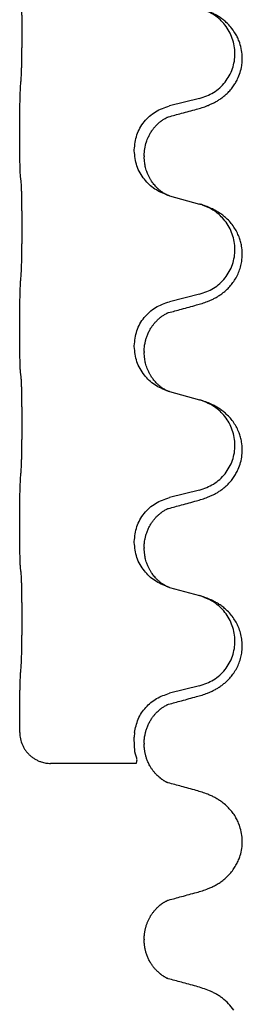
# Model space of a CAD drawing. Units: millimetres. Extents: x -623 to 1110, y -188 to 483.
# Drawn here: x 806 to 810, y 233 to 249 of the extents above; entities that cross this region are included whole.
import ezdxf

# ---------------------------------------------------------------- set-up
doc = ezdxf.new("R2010")
doc.units = ezdxf.units.MM

# ---------------------------------------------------------------- blocks, each defined once
blk = doc.blocks.new('HL50FU-0-130', base_point=(243.426, 147.691))
at = {"color": 7, "linetype": 'Continuous'}
for p, q in [((809.088, 247.423), (808.603, 247.302)), ((806.176, 246.842), (806.176, 246.857)), ((808.032, 246.573), (808.032, 246.588)), ((808.193, 246.493), (808.193, 246.478)), ((808.603, 245.843), (809.088, 245.71)), ((809.088, 244.248), (808.603, 244.127)), ((806.176, 243.667), (806.176, 243.682)), ((808.032, 243.398), (808.032, 243.413)), ((808.193, 243.318), (808.193, 243.303)), ((808.603, 242.668), (809.088, 242.535)), ((809.088, 241.073), (808.603, 240.952)), ((806.176, 240.492), (806.176, 240.507)), ((808.032, 240.223), (808.032, 240.238)), ((808.193, 240.143), (808.193, 240.128)), ((808.603, 239.493), (809.088, 239.36)), ((809.088, 237.898), (808.603, 237.777)), ((806.176, 237.317), (806.176, 237.332)), ((808.036, 237.14), (808.031, 237.064)), ((808.193, 236.968), (808.193, 236.953)), ((808.063, 236.64), (806.677, 236.64)), ((808.193, 233.792), (808.193, 233.777))]:
    blk.add_line(p, q, dxfattribs=at)
for points, knots in [([(806.202, 247.765), (806.202, 247.781), (806.204, 247.812), (806.206, 247.855), (806.207, 247.894), (806.208, 247.932), (806.209, 247.973), (806.21, 248.018), (806.211, 248.067), (806.212, 248.121), (806.213, 248.178), (806.213, 248.239), (806.214, 248.302), (806.214, 248.368), (806.214, 248.436), (806.214, 248.506), (806.214, 248.575), (806.214, 248.644), (806.214, 248.712), (806.213, 248.776), (806.213, 248.838), (806.212, 248.895), (806.211, 248.949), (806.21, 248.997), (806.209, 249.042), (806.208, 249.081), (806.207, 249.117), (806.206, 249.151), (806.205, 249.188), (806.203, 249.215), (806.202, 249.228)], [0, 0, 0, 0, 0.04696, 0.093921, 0.129102, 0.164282, 0.207507, 0.250732, 0.302132, 0.353532, 0.412557, 0.471581, 0.536854, 0.602126, 0.671358, 0.74059, 0.810439, 0.880287, 0.946749, 1.01321, 1.072958, 1.132706, 1.183942, 1.235178, 1.277063, 1.318948, 1.351564, 1.384181, 1.42351, 1.462836, 1.462836, 1.462836, 1.462836]), ([(809.04, 247.248), (809.07, 247.256), (809.129, 247.273), (809.205, 247.3), (809.269, 247.327), (809.321, 247.351), (809.372, 247.379), (809.423, 247.412), (809.473, 247.448), (809.526, 247.493), (809.579, 247.547), (809.629, 247.608), (809.671, 247.672), (809.712, 247.749), (809.749, 247.843), (809.772, 247.942), (809.781, 248.031), (809.781, 248.124), (809.767, 248.233), (809.737, 248.337), (809.7, 248.421), (809.657, 248.497), (809.599, 248.577), (809.532, 248.648), (809.467, 248.703), (809.411, 248.743), (809.355, 248.777), (809.29, 248.811), (809.212, 248.844), (809.151, 248.865), (809.121, 248.875)], [0, 0, 0, 0, 0.092881, 0.18576, 0.242386, 0.299016, 0.358155, 0.417293, 0.480659, 0.544042, 0.625343, 0.70664, 0.780691, 0.854782, 0.968461, 1.082126, 1.158979, 1.235845, 1.360519, 1.4852, 1.560808, 1.636389, 1.746307, 1.856256, 1.9283, 2.000298, 2.062549, 2.124798, 2.220824, 2.31685, 2.31685, 2.31685, 2.31685]), ([(809.088, 247.423), (809.167, 247.45), (809.325, 247.505), (809.481, 247.651), (809.574, 247.789), (809.625, 247.904), (809.656, 248.026), (809.666, 248.151), (809.655, 248.276), (809.623, 248.397), (809.571, 248.512), (809.482, 248.646), (809.337, 248.785), (809.193, 248.845), (809.121, 248.875)], [0, 0, 0, 0, 0.248632, 0.497261, 0.622122, 0.747056, 0.871985, 0.996845, 1.12175, 1.246727, 1.371737, 1.496668, 1.728964, 1.961261, 1.961261, 1.961261, 1.961261]), ([(806.176, 246.857), (806.176, 246.901), (806.176, 246.988), (806.177, 247.1), (806.178, 247.194), (806.179, 247.26), (806.18, 247.316), (806.182, 247.388), (806.184, 247.488), (806.188, 247.572), (806.19, 247.614)], [0, 0, 0, 0, 0.1308119, 0.2616236, 0.3370117, 0.4123993, 0.4584946, 0.5045906, 0.630798, 0.7570013, 0.7570013, 0.7570013, 0.7570013]), ([(808.032, 246.588), (808.04, 246.67), (808.057, 246.835), (808.184, 247.052), (808.369, 247.221), (808.525, 247.275), (808.603, 247.302)], [0, 0, 0, 0, 0.2452438, 0.4904859, 0.7355554, 0.9806267, 0.9806267, 0.9806267, 0.9806267]), ([(808.584, 247.124), (808.62, 247.133), (808.691, 247.152), (808.803, 247.183), (808.919, 247.215), (809, 247.237), (809.04, 247.248)], [0, 0, 0, 0, 0.1110885, 0.222177, 0.3474266, 0.4726762, 0.4726762, 0.4726762, 0.4726762]), ([(808.193, 246.493), (808.194, 246.531), (808.198, 246.607), (808.22, 246.695), (808.242, 246.757), (808.257, 246.791), (808.271, 246.82), (808.284, 246.845), (808.299, 246.87), (808.318, 246.9), (808.342, 246.933), (808.373, 246.97), (808.41, 247.008), (808.441, 247.035), (808.462, 247.052), (808.474, 247.061), (808.49, 247.073), (808.511, 247.086), (808.534, 247.1), (808.555, 247.111), (808.571, 247.119), (808.58, 247.122), (808.584, 247.124)], [0, 0, 0, 0, 0.1142898, 0.2285379, 0.2698638, 0.3111795, 0.338971, 0.3667623, 0.3972021, 0.427643, 0.4726319, 0.5176393, 0.573754, 0.62984, 0.6420771, 0.6543121, 0.67703, 0.6997566, 0.7286031, 0.7574347, 0.770648, 0.7838613, 0.7838613, 0.7838613, 0.7838613]), ([(808.557, 247.116), (808.561, 247.116), (808.571, 247.118), (808.579, 247.122), (808.584, 247.124)], [0, 0, 0, 0, 0.01420073, 0.02839473, 0.02839473, 0.02839473, 0.02839473]), ([(806.19, 246.155), (806.189, 246.167), (806.187, 246.191), (806.185, 246.225), (806.184, 246.256), (806.183, 246.289), (806.182, 246.324), (806.181, 246.365), (806.18, 246.409), (806.179, 246.459), (806.178, 246.513), (806.177, 246.596), (806.176, 246.706), (806.176, 246.797), (806.176, 246.842)], [0, 0, 0, 0, 0.0360729, 0.0721484, 0.1017542, 0.1313587, 0.169349, 0.2073399, 0.2544004, 0.3014606, 0.3580798, 0.4146991, 0.5511899, 0.6876808, 0.6876808, 0.6876808, 0.6876808]), ([(808.574, 245.851), (808.502, 245.881), (808.357, 245.941), (808.183, 246.109), (808.058, 246.324), (808.041, 246.49), (808.032, 246.573)], [0, 0, 0, 0, 0.2327113, 0.4654194, 0.7135452, 0.9616776, 0.9616776, 0.9616776, 0.9616776]), ([(808.574, 245.851), (808.571, 245.853), (808.565, 245.856), (808.55, 245.863), (808.531, 245.873), (808.508, 245.887), (808.487, 245.901), (808.471, 245.912), (808.459, 245.922), (808.442, 245.935), (808.417, 245.957), (808.388, 245.985), (808.362, 246.014), (808.34, 246.041), (808.321, 246.067), (808.306, 246.089), (808.294, 246.11), (808.278, 246.137), (808.26, 246.173), (808.241, 246.217), (808.226, 246.26), (808.214, 246.3), (808.206, 246.339), (808.199, 246.381), (808.194, 246.427), (808.193, 246.461), (808.193, 246.478)], [0, 0, 0, 0, 0.0101139, 0.0202278, 0.049012, 0.0778124, 0.1004879, 0.123155, 0.1353486, 0.1475438, 0.1901887, 0.2328436, 0.2697076, 0.3065673, 0.3364091, 0.3662465, 0.3874257, 0.4086075, 0.4585656, 0.5085349, 0.5525752, 0.5966091, 0.6341541, 0.6716964, 0.7225937, 0.773483, 0.773483, 0.773483, 0.773483]), ([(806.202, 246.053), (806.201, 246.061), (806.199, 246.079), (806.196, 246.104), (806.193, 246.13), (806.191, 246.146), (806.19, 246.155)], [0, 0, 0, 0, 0.0262292, 0.0524584, 0.0776433, 0.1028283, 0.1028283, 0.1028283, 0.1028283]), ([(806.202, 244.59), (806.202, 244.606), (806.204, 244.637), (806.206, 244.68), (806.207, 244.719), (806.208, 244.757), (806.209, 244.798), (806.21, 244.843), (806.211, 244.892), (806.212, 244.946), (806.213, 245.003), (806.213, 245.064), (806.214, 245.127), (806.214, 245.193), (806.214, 245.261), (806.214, 245.331), (806.214, 245.4), (806.214, 245.469), (806.214, 245.537), (806.213, 245.601), (806.213, 245.663), (806.212, 245.72), (806.211, 245.774), (806.21, 245.822), (806.209, 245.867), (806.208, 245.906), (806.207, 245.942), (806.206, 245.976), (806.205, 246.013), (806.203, 246.04), (806.202, 246.053)], [0, 0, 0, 0, 0.04696, 0.093921, 0.129102, 0.164282, 0.207507, 0.250732, 0.302132, 0.353532, 0.412557, 0.471581, 0.536854, 0.602126, 0.671358, 0.74059, 0.810439, 0.880287, 0.946749, 1.01321, 1.072958, 1.132706, 1.183942, 1.235178, 1.277063, 1.318948, 1.351564, 1.384181, 1.42351, 1.462836, 1.462836, 1.462836, 1.462836]), ([(808.581, 245.849), (808.58, 245.85), (808.578, 245.85), (808.575, 245.851), (808.574, 245.851)], [0, 0, 0, 0, 0.003351942, 0.006703932, 0.006703932, 0.006703932, 0.006703932]), ([(808.603, 245.843), (808.599, 245.844), (808.592, 245.846), (808.584, 245.848), (808.581, 245.849)], [0, 0, 0, 0, 0.01154999, 0.02309998, 0.02309998, 0.02309998, 0.02309998]), ([(809.121, 245.7), (809.116, 245.702), (809.105, 245.705), (809.094, 245.708), (809.088, 245.71)], [0, 0, 0, 0, 0.01712207, 0.03424414, 0.03424414, 0.03424414, 0.03424414]), ([(809.04, 244.073), (809.07, 244.081), (809.129, 244.098), (809.205, 244.125), (809.269, 244.152), (809.321, 244.176), (809.372, 244.204), (809.423, 244.237), (809.473, 244.273), (809.526, 244.318), (809.579, 244.372), (809.633, 244.438), (809.682, 244.514), (809.723, 244.599), (809.754, 244.688), (809.776, 244.79), (809.784, 244.904), (809.774, 245.013), (809.754, 245.104), (809.729, 245.181), (809.693, 245.26), (809.646, 245.339), (809.589, 245.414), (809.528, 245.476), (809.467, 245.528), (809.411, 245.568), (809.355, 245.602), (809.29, 245.636), (809.212, 245.669), (809.151, 245.69), (809.121, 245.7)], [0, 0, 0, 0, 0.092881, 0.18576, 0.242387, 0.299016, 0.358155, 0.417293, 0.480662, 0.544042, 0.625326, 0.706641, 0.80099, 0.895336, 0.988721, 1.082165, 1.206914, 1.331618, 1.408451, 1.48524, 1.57578, 1.666363, 1.761353, 1.856316, 1.928348, 2.000358, 2.062611, 2.124858, 2.220883, 2.31691, 2.31691, 2.31691, 2.31691]), ([(809.088, 244.248), (809.167, 244.275), (809.325, 244.33), (809.481, 244.476), (809.574, 244.614), (809.625, 244.729), (809.656, 244.851), (809.666, 244.976), (809.655, 245.101), (809.623, 245.222), (809.571, 245.337), (809.482, 245.471), (809.337, 245.61), (809.193, 245.67), (809.121, 245.7)], [0, 0, 0, 0, 0.248632, 0.497261, 0.622122, 0.747056, 0.871985, 0.996845, 1.12175, 1.246727, 1.371737, 1.496668, 1.728963, 1.96126, 1.96126, 1.96126, 1.96126]), ([(806.176, 243.682), (806.176, 243.726), (806.176, 243.813), (806.177, 243.918), (806.178, 243.998), (806.179, 244.056), (806.18, 244.119), (806.181, 244.206), (806.184, 244.313), (806.188, 244.397), (806.19, 244.439)], [0, 0, 0, 0, 0.1308117, 0.2616236, 0.3155313, 0.3694388, 0.437014, 0.5045906, 0.630798, 0.7570013, 0.7570013, 0.7570013, 0.7570013]), ([(808.032, 243.413), (808.04, 243.495), (808.057, 243.66), (808.184, 243.877), (808.369, 244.046), (808.525, 244.1), (808.603, 244.127)], [0, 0, 0, 0, 0.2452438, 0.4904859, 0.7355554, 0.9806267, 0.9806267, 0.9806267, 0.9806267]), ([(808.584, 243.949), (808.62, 243.958), (808.691, 243.977), (808.803, 244.008), (808.919, 244.04), (809, 244.062), (809.04, 244.073)], [0, 0, 0, 0, 0.1110885, 0.222177, 0.3474266, 0.4726762, 0.4726762, 0.4726762, 0.4726762]), ([(808.193, 243.318), (808.193, 243.341), (808.194, 243.387), (808.204, 243.45), (808.217, 243.506), (808.233, 243.559), (808.255, 243.614), (808.278, 243.66), (808.299, 243.695), (808.318, 243.725), (808.342, 243.758), (808.373, 243.795), (808.41, 243.833), (808.441, 243.86), (808.462, 243.877), (808.474, 243.886), (808.49, 243.898), (808.511, 243.911), (808.534, 243.925), (808.555, 243.936), (808.571, 243.944), (808.58, 243.947), (808.584, 243.949)], [0, 0, 0, 0, 0.06887, 0.1377619, 0.1902451, 0.2427411, 0.3048299, 0.3669006, 0.3973441, 0.4277816, 0.4727691, 0.5177778, 0.5738927, 0.6299785, 0.6422156, 0.6544506, 0.6771685, 0.6998951, 0.7287416, 0.7575732, 0.7707865, 0.7839998, 0.7839998, 0.7839998, 0.7839998]), ([(808.557, 243.941), (808.561, 243.941), (808.571, 243.943), (808.579, 243.947), (808.584, 243.949)], [0, 0, 0, 0, 0.01420073, 0.02839473, 0.02839473, 0.02839473, 0.02839473]), ([(806.19, 242.98), (806.189, 242.992), (806.187, 243.016), (806.185, 243.05), (806.184, 243.081), (806.183, 243.114), (806.182, 243.149), (806.181, 243.19), (806.18, 243.234), (806.179, 243.284), (806.178, 243.338), (806.177, 243.421), (806.176, 243.531), (806.176, 243.622), (806.176, 243.667)], [0, 0, 0, 0, 0.0360729, 0.0721484, 0.1017542, 0.1313587, 0.169349, 0.2073399, 0.2544004, 0.3014606, 0.3580798, 0.4146991, 0.5511899, 0.6876808, 0.6876808, 0.6876808, 0.6876808]), ([(808.574, 242.676), (808.502, 242.706), (808.357, 242.766), (808.183, 242.934), (808.058, 243.149), (808.041, 243.315), (808.032, 243.398)], [0, 0, 0, 0, 0.2327113, 0.4654194, 0.7135452, 0.9616776, 0.9616776, 0.9616776, 0.9616776]), ([(808.574, 242.676), (808.571, 242.678), (808.565, 242.681), (808.55, 242.688), (808.531, 242.698), (808.508, 242.712), (808.487, 242.726), (808.471, 242.737), (808.459, 242.747), (808.442, 242.76), (808.417, 242.782), (808.388, 242.81), (808.362, 242.839), (808.34, 242.866), (808.321, 242.892), (808.306, 242.914), (808.294, 242.935), (808.278, 242.962), (808.26, 242.998), (808.241, 243.042), (808.226, 243.085), (808.214, 243.125), (808.206, 243.164), (808.199, 243.206), (808.194, 243.252), (808.193, 243.286), (808.193, 243.303)], [0, 0, 0, 0, 0.0101139, 0.0202278, 0.049012, 0.0778124, 0.1004879, 0.123155, 0.1353486, 0.1475438, 0.1901887, 0.2328436, 0.2697076, 0.3065673, 0.3364091, 0.3662465, 0.3874257, 0.4086075, 0.4585656, 0.5085349, 0.5525752, 0.5966091, 0.6341541, 0.6716964, 0.7225937, 0.773483, 0.773483, 0.773483, 0.773483]), ([(806.202, 242.878), (806.201, 242.886), (806.199, 242.904), (806.196, 242.929), (806.193, 242.955), (806.191, 242.971), (806.19, 242.98)], [0, 0, 0, 0, 0.0262292, 0.0524584, 0.0776433, 0.1028283, 0.1028283, 0.1028283, 0.1028283]), ([(806.202, 241.415), (806.202, 241.431), (806.204, 241.462), (806.206, 241.505), (806.207, 241.544), (806.208, 241.582), (806.209, 241.623), (806.21, 241.668), (806.211, 241.717), (806.212, 241.771), (806.213, 241.828), (806.213, 241.889), (806.214, 241.952), (806.214, 242.018), (806.214, 242.086), (806.214, 242.156), (806.214, 242.225), (806.214, 242.294), (806.214, 242.362), (806.213, 242.426), (806.213, 242.488), (806.212, 242.545), (806.211, 242.599), (806.21, 242.647), (806.209, 242.692), (806.208, 242.731), (806.207, 242.767), (806.206, 242.801), (806.205, 242.838), (806.203, 242.865), (806.202, 242.878)], [0, 0, 0, 0, 0.04696, 0.093921, 0.129102, 0.164282, 0.207507, 0.250732, 0.302132, 0.353532, 0.412557, 0.471581, 0.536854, 0.602126, 0.671358, 0.74059, 0.810439, 0.880287, 0.946749, 1.01321, 1.072958, 1.132706, 1.183942, 1.235178, 1.277063, 1.318948, 1.351564, 1.384181, 1.42351, 1.462836, 1.462836, 1.462836, 1.462836]), ([(808.581, 242.674), (808.58, 242.675), (808.578, 242.675), (808.575, 242.676), (808.574, 242.676)], [0, 0, 0, 0, 0.003351942, 0.006703932, 0.006703932, 0.006703932, 0.006703932]), ([(808.603, 242.668), (808.599, 242.669), (808.592, 242.671), (808.584, 242.673), (808.581, 242.674)], [0, 0, 0, 0, 0.01154999, 0.02309998, 0.02309998, 0.02309998, 0.02309998]), ([(809.04, 240.898), (809.07, 240.906), (809.129, 240.923), (809.205, 240.95), (809.269, 240.977), (809.321, 241.001), (809.372, 241.029), (809.423, 241.062), (809.473, 241.098), (809.526, 241.143), (809.579, 241.197), (809.629, 241.258), (809.671, 241.322), (809.712, 241.399), (809.749, 241.493), (809.775, 241.608), (809.784, 241.729), (809.774, 241.838), (809.754, 241.929), (809.729, 242.006), (809.693, 242.085), (809.646, 242.164), (809.589, 242.239), (809.528, 242.301), (809.467, 242.353), (809.411, 242.393), (809.355, 242.427), (809.29, 242.461), (809.212, 242.494), (809.151, 242.515), (809.121, 242.525)], [0, 0, 0, 0, 0.092881, 0.18576, 0.242386, 0.299016, 0.358155, 0.417293, 0.480659, 0.544042, 0.625341, 0.70664, 0.7807, 0.854782, 0.968392, 1.082132, 1.206918, 1.331588, 1.408417, 1.485209, 1.57575, 1.666333, 1.761323, 1.856286, 1.928318, 2.000327, 2.062581, 2.124828, 2.220853, 2.31688, 2.31688, 2.31688, 2.31688]), ([(809.121, 242.525), (809.116, 242.527), (809.105, 242.53), (809.094, 242.533), (809.088, 242.535)], [0, 0, 0, 0, 0.01712207, 0.03424414, 0.03424414, 0.03424414, 0.03424414]), ([(809.088, 241.073), (809.167, 241.1), (809.325, 241.155), (809.481, 241.301), (809.574, 241.439), (809.625, 241.554), (809.656, 241.676), (809.666, 241.801), (809.655, 241.926), (809.623, 242.047), (809.571, 242.162), (809.482, 242.296), (809.337, 242.435), (809.193, 242.495), (809.121, 242.525)], [0, 0, 0, 0, 0.248632, 0.497261, 0.622122, 0.747056, 0.871985, 0.996845, 1.12175, 1.246727, 1.371737, 1.496668, 1.728963, 1.96126, 1.96126, 1.96126, 1.96126]), ([(806.176, 240.507), (806.176, 240.551), (806.176, 240.638), (806.177, 240.746), (806.178, 240.83), (806.179, 240.891), (806.18, 240.952), (806.181, 241.034), (806.184, 241.138), (806.188, 241.222), (806.19, 241.264)], [0, 0, 0, 0, 0.1308118, 0.2616236, 0.3229059, 0.384188, 0.4443891, 0.5045906, 0.6307946, 0.7570001, 0.7570001, 0.7570001, 0.7570001]), ([(808.032, 240.238), (808.04, 240.32), (808.057, 240.485), (808.184, 240.702), (808.369, 240.871), (808.525, 240.925), (808.603, 240.952)], [0, 0, 0, 0, 0.2452438, 0.4904859, 0.7355554, 0.9806267, 0.9806267, 0.9806267, 0.9806267]), ([(808.193, 240.143), (808.193, 240.166), (808.194, 240.212), (808.204, 240.275), (808.217, 240.331), (808.233, 240.384), (808.255, 240.439), (808.282, 240.492), (808.312, 240.541), (808.342, 240.583), (808.373, 240.62), (808.401, 240.649), (808.428, 240.674), (808.447, 240.69), (808.462, 240.702), (808.474, 240.711), (808.49, 240.723), (808.511, 240.736), (808.534, 240.75), (808.555, 240.761), (808.571, 240.769), (808.58, 240.772), (808.584, 240.774)], [0, 0, 0, 0, 0.0688699, 0.1377619, 0.1902469, 0.242741, 0.3048197, 0.3669011, 0.4219297, 0.4769478, 0.5214079, 0.5658594, 0.5979236, 0.6299818, 0.6422184, 0.6544539, 0.6771721, 0.6998984, 0.7287448, 0.7575765, 0.7707898, 0.7840031, 0.7840031, 0.7840031, 0.7840031]), ([(808.557, 240.766), (808.561, 240.766), (808.571, 240.768), (808.579, 240.772), (808.584, 240.774)], [0, 0, 0, 0, 0.01420073, 0.02839473, 0.02839473, 0.02839473, 0.02839473]), ([(808.584, 240.774), (808.62, 240.783), (808.691, 240.802), (808.803, 240.833), (808.919, 240.865), (809, 240.887), (809.04, 240.898)], [0, 0, 0, 0, 0.1110885, 0.222177, 0.3474266, 0.4726762, 0.4726762, 0.4726762, 0.4726762]), ([(806.19, 239.805), (806.189, 239.817), (806.187, 239.841), (806.185, 239.875), (806.184, 239.906), (806.183, 239.939), (806.182, 239.974), (806.181, 240.015), (806.18, 240.059), (806.179, 240.109), (806.178, 240.163), (806.177, 240.246), (806.176, 240.356), (806.176, 240.447), (806.176, 240.492)], [0, 0, 0, 0, 0.0360729, 0.0721484, 0.1017542, 0.1313587, 0.169349, 0.2073399, 0.2544004, 0.3014606, 0.3580798, 0.4146991, 0.5511899, 0.6876808, 0.6876808, 0.6876808, 0.6876808]), ([(808.574, 239.501), (808.502, 239.531), (808.357, 239.591), (808.183, 239.759), (808.058, 239.974), (808.041, 240.14), (808.032, 240.223)], [0, 0, 0, 0, 0.2327113, 0.4654194, 0.7135452, 0.9616776, 0.9616776, 0.9616776, 0.9616776]), ([(808.574, 239.501), (808.571, 239.503), (808.565, 239.506), (808.55, 239.513), (808.531, 239.523), (808.508, 239.537), (808.487, 239.551), (808.471, 239.562), (808.459, 239.572), (808.442, 239.585), (808.417, 239.607), (808.388, 239.635), (808.362, 239.664), (808.34, 239.691), (808.321, 239.717), (808.306, 239.739), (808.294, 239.76), (808.278, 239.787), (808.26, 239.823), (808.241, 239.867), (808.226, 239.91), (808.214, 239.95), (808.206, 239.989), (808.199, 240.031), (808.194, 240.077), (808.193, 240.111), (808.193, 240.128)], [0, 0, 0, 0, 0.0101139, 0.0202278, 0.049012, 0.0778124, 0.1004879, 0.123155, 0.1353486, 0.1475438, 0.1901887, 0.2328436, 0.2697076, 0.3065673, 0.3364091, 0.3662465, 0.3874257, 0.4086075, 0.4585656, 0.5085349, 0.5525752, 0.5966091, 0.6341541, 0.6716964, 0.7225937, 0.773483, 0.773483, 0.773483, 0.773483]), ([(806.202, 239.703), (806.201, 239.711), (806.199, 239.729), (806.196, 239.754), (806.193, 239.78), (806.191, 239.796), (806.19, 239.805)], [0, 0, 0, 0, 0.0262292, 0.0524584, 0.0776433, 0.1028283, 0.1028283, 0.1028283, 0.1028283]), ([(806.202, 238.24), (806.202, 238.256), (806.204, 238.287), (806.206, 238.33), (806.207, 238.369), (806.208, 238.407), (806.209, 238.448), (806.21, 238.493), (806.211, 238.542), (806.212, 238.596), (806.213, 238.653), (806.213, 238.714), (806.214, 238.777), (806.214, 238.843), (806.214, 238.911), (806.214, 238.981), (806.214, 239.05), (806.214, 239.119), (806.214, 239.187), (806.213, 239.251), (806.213, 239.313), (806.212, 239.37), (806.211, 239.424), (806.21, 239.472), (806.209, 239.517), (806.208, 239.556), (806.207, 239.592), (806.206, 239.626), (806.205, 239.663), (806.203, 239.69), (806.202, 239.703)], [0, 0, 0, 0, 0.04696, 0.093921, 0.129102, 0.164282, 0.207507, 0.250732, 0.302132, 0.353532, 0.412557, 0.471581, 0.536854, 0.602126, 0.671358, 0.74059, 0.810439, 0.880287, 0.946749, 1.01321, 1.072958, 1.132706, 1.183942, 1.235178, 1.277063, 1.318948, 1.351564, 1.384181, 1.42351, 1.462836, 1.462836, 1.462836, 1.462836]), ([(808.581, 239.499), (808.58, 239.5), (808.578, 239.5), (808.575, 239.501), (808.574, 239.501)], [0, 0, 0, 0, 0.003351942, 0.006703932, 0.006703932, 0.006703932, 0.006703932]), ([(808.603, 239.493), (808.599, 239.494), (808.592, 239.496), (808.584, 239.498), (808.581, 239.499)], [0, 0, 0, 0, 0.01154999, 0.02309998, 0.02309998, 0.02309998, 0.02309998]), ([(809.04, 237.723), (809.07, 237.731), (809.129, 237.748), (809.205, 237.775), (809.269, 237.802), (809.321, 237.826), (809.372, 237.854), (809.423, 237.887), (809.473, 237.923), (809.526, 237.968), (809.579, 238.022), (809.633, 238.088), (809.682, 238.164), (809.723, 238.249), (809.754, 238.338), (809.774, 238.432), (809.783, 238.53), (809.778, 238.631), (809.761, 238.731), (809.732, 238.824), (809.693, 238.91), (809.646, 238.989), (809.589, 239.064), (809.528, 239.126), (809.467, 239.178), (809.411, 239.218), (809.355, 239.252), (809.29, 239.286), (809.212, 239.319), (809.151, 239.34), (809.121, 239.35)], [0, 0, 0, 0, 0.092881, 0.18576, 0.242387, 0.299016, 0.358155, 0.417293, 0.480662, 0.544042, 0.625326, 0.706641, 0.800984, 0.895337, 0.988747, 1.082163, 1.182761, 1.283376, 1.384344, 1.485291, 1.575856, 1.666416, 1.7614, 1.856368, 1.928401, 2.00041, 2.062663, 2.12491, 2.220935, 2.316962, 2.316962, 2.316962, 2.316962]), ([(809.121, 239.35), (809.116, 239.352), (809.105, 239.355), (809.094, 239.358), (809.088, 239.36)], [0, 0, 0, 0, 0.01712207, 0.03424414, 0.03424414, 0.03424414, 0.03424414]), ([(809.088, 237.898), (809.167, 237.925), (809.325, 237.98), (809.481, 238.126), (809.574, 238.264), (809.625, 238.379), (809.656, 238.501), (809.666, 238.626), (809.655, 238.751), (809.623, 238.872), (809.571, 238.987), (809.482, 239.121), (809.337, 239.26), (809.193, 239.32), (809.121, 239.35)], [0, 0, 0, 0, 0.248632, 0.497261, 0.622122, 0.747056, 0.871985, 0.996845, 1.12175, 1.246727, 1.371737, 1.496668, 1.728963, 1.96126, 1.96126, 1.96126, 1.96126]), ([(806.176, 237.332), (806.176, 237.376), (806.176, 237.463), (806.177, 237.568), (806.178, 237.648), (806.179, 237.706), (806.18, 237.769), (806.181, 237.856), (806.184, 237.963), (806.188, 238.047), (806.19, 238.089)], [0, 0, 0, 0, 0.1308119, 0.2616236, 0.3155313, 0.3694388, 0.4370141, 0.5045906, 0.630798, 0.7570013, 0.7570013, 0.7570013, 0.7570013]), ([(808.036, 237.14), (808.051, 237.214), (808.082, 237.364), (808.211, 237.555), (808.387, 237.704), (808.531, 237.753), (808.603, 237.777)], [0, 0, 0, 0, 0.226316, 0.4526353, 0.6787371, 0.9048449, 0.9048449, 0.9048449, 0.9048449]), ([(808.584, 237.599), (808.62, 237.608), (808.691, 237.627), (808.803, 237.658), (808.919, 237.69), (809, 237.712), (809.04, 237.723)], [0, 0, 0, 0, 0.1110885, 0.222177, 0.3474266, 0.4726762, 0.4726762, 0.4726762, 0.4726762]), ([(808.193, 236.968), (808.193, 236.991), (808.194, 237.037), (808.204, 237.1), (808.217, 237.156), (808.233, 237.209), (808.255, 237.264), (808.282, 237.317), (808.312, 237.366), (808.342, 237.408), (808.373, 237.445), (808.401, 237.474), (808.428, 237.499), (808.447, 237.515), (808.462, 237.527), (808.474, 237.536), (808.49, 237.548), (808.511, 237.561), (808.534, 237.575), (808.555, 237.586), (808.571, 237.594), (808.58, 237.597), (808.584, 237.599)], [0, 0, 0, 0, 0.0688699, 0.1377619, 0.1902469, 0.242741, 0.3048197, 0.3669011, 0.4219297, 0.4769478, 0.5214079, 0.5658594, 0.5979236, 0.6299818, 0.6422184, 0.6544539, 0.6771721, 0.6998984, 0.7287448, 0.7575765, 0.7707898, 0.7840031, 0.7840031, 0.7840031, 0.7840031]), ([(808.557, 237.591), (808.561, 237.591), (808.571, 237.593), (808.579, 237.597), (808.584, 237.599)], [0, 0, 0, 0, 0.01420073, 0.02839473, 0.02839473, 0.02839473, 0.02839473]), ([(806.177, 237.14), (806.177, 237.169), (806.176, 237.228), (806.176, 237.288), (806.176, 237.317)], [0, 0, 0, 0, 0.08873, 0.1774599, 0.1774599, 0.1774599, 0.1774599]), ([(806.177, 237.14), (806.179, 237.106), (806.184, 237.037), (806.211, 236.955), (806.242, 236.894), (806.27, 236.85), (806.303, 236.809), (806.34, 236.771), (806.382, 236.737), (806.427, 236.708), (806.475, 236.683), (806.532, 236.66), (806.599, 236.643), (806.651, 236.641), (806.677, 236.64)], [0, 0, 0, 0, 0.1023323, 0.2046644, 0.2563152, 0.3079779, 0.3605483, 0.4130961, 0.467742, 0.5224295, 0.5754118, 0.6283545, 0.7056079, 0.7828164, 0.7828164, 0.7828164, 0.7828164]), ([(808.031, 237.049), (808.031, 237.051), (808.031, 237.056), (808.031, 237.061), (808.031, 237.064)], [0, 0, 0, 0, 0.00742544, 0.01485088, 0.01485088, 0.01485088, 0.01485088]), ([(808.063, 236.64), (808.07, 236.658), (808.085, 236.697), (808.045, 236.782), (808.036, 236.901), (808.032, 236.999), (808.031, 237.049)], [0, 0, 0, 0, 0.0573716, 0.11912, 0.2668373, 0.4151051, 0.4151051, 0.4151051, 0.4151051]), ([(808.581, 236.324), (808.577, 236.326), (808.568, 236.329), (808.555, 236.336), (808.54, 236.343), (808.525, 236.351), (808.511, 236.36), (808.498, 236.368), (808.486, 236.377), (808.476, 236.384), (808.467, 236.391), (808.46, 236.396), (808.454, 236.401), (808.44, 236.412), (808.418, 236.431), (808.388, 236.461), (808.359, 236.492), (808.332, 236.527), (808.306, 236.564), (808.285, 236.6), (808.267, 236.633), (808.253, 236.663), (808.241, 236.692), (808.232, 236.718), (808.224, 236.743), (808.217, 236.767), (808.211, 236.79), (808.206, 236.813), (808.202, 236.836), (808.199, 236.855), (808.197, 236.871), (808.196, 236.883), (808.195, 236.894), (808.194, 236.906), (808.193, 236.916), (808.193, 236.927), (808.193, 236.937), (808.193, 236.945), (808.193, 236.95), (808.193, 236.952), (808.193, 236.953)], [0, 0, 0, 0, 0.0134514, 0.0269023, 0.0446874, 0.0624686, 0.0786463, 0.0948259, 0.1085029, 0.122179, 0.132409, 0.1426386, 0.1484452, 0.1542521, 0.1957516, 0.2372642, 0.2807966, 0.3243298, 0.369855, 0.4153764, 0.449332, 0.4832839, 0.5130079, 0.5427309, 0.567719, 0.5927061, 0.6160741, 0.6394425, 0.6628491, 0.6862544, 0.698056, 0.7098573, 0.7216637, 0.7334701, 0.7437306, 0.7539911, 0.7642536, 0.7745159, 0.7774651, 0.7804143, 0.7804143, 0.7804143, 0.7804143]), ([(808.581, 236.324), (808.576, 236.326), (808.566, 236.329), (808.557, 236.331), (808.552, 236.333)], [0, 0, 0, 0, 0.01496118, 0.02992236, 0.02992236, 0.02992236, 0.02992236]), ([(809.035, 236.201), (808.995, 236.212), (808.915, 236.234), (808.799, 236.265), (808.687, 236.296), (808.616, 236.315), (808.581, 236.324)], [0, 0, 0, 0, 0.1252734, 0.2505469, 0.3608669, 0.4711868, 0.4711868, 0.4711868, 0.4711868]), ([(809.04, 234.548), (809.072, 234.557), (809.135, 234.575), (809.218, 234.605), (809.287, 234.635), (809.347, 234.665), (809.406, 234.7), (809.47, 234.745), (809.534, 234.8), (809.595, 234.865), (809.647, 234.934), (809.689, 235.003), (809.722, 235.074), (809.753, 235.159), (809.776, 235.261), (809.784, 235.382), (809.773, 235.503), (809.747, 235.606), (809.714, 235.691), (809.679, 235.76), (809.637, 235.827), (809.585, 235.892), (809.525, 235.954), (809.461, 236.008), (809.399, 236.051), (809.341, 236.085), (809.282, 236.114), (809.212, 236.144), (809.13, 236.173), (809.067, 236.191), (809.035, 236.201)], [0, 0, 0, 0, 0.099039, 0.198075, 0.262841, 0.327609, 0.398152, 0.468713, 0.560421, 0.652144, 0.735652, 0.819131, 0.894394, 0.96969, 1.08913, 1.208698, 1.330152, 1.451482, 1.527568, 1.603613, 1.683546, 1.763505, 1.853068, 1.942622, 2.011619, 2.080599, 2.14468, 2.208761, 2.30748, 2.406202, 2.406202, 2.406202, 2.406202]), ([(808.584, 234.424), (808.62, 234.433), (808.691, 234.452), (808.803, 234.483), (808.919, 234.515), (809, 234.537), (809.04, 234.548)], [0, 0, 0, 0, 0.1110861, 0.2221723, 0.3474242, 0.4726762, 0.4726762, 0.4726762, 0.4726762]), ([(808.193, 233.792), (808.193, 233.793), (808.193, 233.795), (808.193, 233.8), (808.193, 233.808), (808.193, 233.818), (808.193, 233.828), (808.194, 233.839), (808.195, 233.85), (808.196, 233.862), (808.197, 233.874), (808.199, 233.89), (808.202, 233.909), (808.206, 233.933), (808.211, 233.956), (808.216, 233.977), (808.222, 233.996), (808.227, 234.015), (808.234, 234.034), (808.242, 234.054), (808.25, 234.076), (808.26, 234.098), (808.271, 234.121), (808.281, 234.14), (808.29, 234.155), (808.298, 234.167), (808.306, 234.181), (808.316, 234.196), (808.328, 234.213), (808.341, 234.23), (808.355, 234.248), (808.371, 234.267), (808.389, 234.286), (808.409, 234.306), (808.43, 234.325), (808.446, 234.339), (808.457, 234.348), (808.462, 234.352), (808.469, 234.358), (808.479, 234.364), (808.489, 234.372), (808.501, 234.38), (808.514, 234.388), (808.528, 234.397), (808.543, 234.405), (808.558, 234.412), (808.571, 234.419), (808.58, 234.422), (808.584, 234.424)], [0, 0, 0, 0, 0.0024081, 0.0048162, 0.0151619, 0.0255078, 0.0358536, 0.0461994, 0.0580794, 0.0699594, 0.0818369, 0.0937147, 0.1173359, 0.1409585, 0.164555, 0.1881505, 0.2064989, 0.2248472, 0.2459866, 0.2671264, 0.2908095, 0.3144932, 0.3405338, 0.3665732, 0.3797252, 0.3928768, 0.4102064, 0.4275369, 0.4485023, 0.4694682, 0.4935909, 0.5177144, 0.5445977, 0.571482, 0.6008319, 0.6301787, 0.6360151, 0.6418512, 0.652125, 0.6623993, 0.6761299, 0.6898604, 0.706097, 0.722335, 0.7401799, 0.7580218, 0.7712618, 0.7845019, 0.7845019, 0.7845019, 0.7845019]), ([(808.581, 233.149), (808.577, 233.151), (808.568, 233.154), (808.555, 233.161), (808.54, 233.168), (808.525, 233.177), (808.511, 233.185), (808.498, 233.193), (808.486, 233.202), (808.476, 233.209), (808.467, 233.216), (808.46, 233.221), (808.454, 233.226), (808.443, 233.234), (808.427, 233.248), (808.406, 233.267), (808.387, 233.286), (808.37, 233.305), (808.354, 233.324), (808.34, 233.342), (808.327, 233.36), (808.315, 233.376), (808.305, 233.391), (808.297, 233.405), (808.289, 233.417), (808.28, 233.433), (808.269, 233.454), (808.256, 233.481), (808.245, 233.508), (808.234, 233.536), (808.225, 233.564), (808.217, 233.59), (808.211, 233.614), (808.206, 233.636), (808.202, 233.66), (808.199, 233.68), (808.197, 233.696), (808.196, 233.708), (808.195, 233.719), (808.194, 233.731), (808.193, 233.741), (808.193, 233.752), (808.193, 233.762), (808.193, 233.77), (808.193, 233.775), (808.193, 233.776), (808.193, 233.777)], [0, 0, 0, 0, 0.0134471, 0.0268942, 0.0446769, 0.0624627, 0.0786418, 0.0948195, 0.1084961, 0.1221727, 0.1324028, 0.1426323, 0.1484389, 0.1542457, 0.1832871, 0.2123315, 0.2389448, 0.2655572, 0.2894468, 0.3133357, 0.3341104, 0.3548847, 0.3720741, 0.3892628, 0.4023328, 0.4154034, 0.4448044, 0.4742079, 0.50375, 0.5332921, 0.5630136, 0.5927335, 0.6147733, 0.636813, 0.6615479, 0.6862818, 0.6980834, 0.7098847, 0.7216911, 0.7334975, 0.743758, 0.7540185, 0.7642809, 0.7745432, 0.7770275, 0.7795117, 0.7795117, 0.7795117, 0.7795117]), ([(808.581, 233.149), (808.576, 233.151), (808.567, 233.154), (808.557, 233.157), (808.552, 233.158)], [0, 0, 0, 0, 0.01496323, 0.02992693, 0.02992693, 0.02992693, 0.02992693]), ([(809.035, 233.026), (808.995, 233.037), (808.915, 233.059), (808.799, 233.09), (808.687, 233.121), (808.616, 233.14), (808.581, 233.149)], [0, 0, 0, 0, 0.1252734, 0.2505469, 0.3608669, 0.4711868, 0.4711868, 0.4711868, 0.4711868]), ([(809.644, 232.64), (809.617, 232.676), (809.562, 232.747), (809.478, 232.82), (809.408, 232.87), (809.356, 232.901), (809.303, 232.929), (809.234, 232.96), (809.145, 232.994), (809.072, 233.015), (809.035, 233.026)], [0, 0, 0, 0, 0.1344605, 0.268948, 0.3311096, 0.3932651, 0.4510232, 0.5087786, 0.6225243, 0.7362722, 0.7362722, 0.7362722, 0.7362722])]:
    blk.add_open_spline(points, degree=3, knots=knots, dxfattribs=at)
for points in [[(806.19, 247.614), (806.192, 247.639), (806.196, 247.69), (806.2, 247.74), (806.202, 247.765)], [(806.19, 244.439), (806.192, 244.464), (806.196, 244.515), (806.2, 244.565), (806.202, 244.59)], [(806.19, 241.264), (806.192, 241.289), (806.196, 241.34), (806.2, 241.39), (806.202, 241.415)], [(806.19, 238.089), (806.192, 238.114), (806.196, 238.165), (806.2, 238.215), (806.202, 238.24)]]:
    blk.add_open_spline(points, degree=3, dxfattribs=at)

msp = doc.modelspace()

# ---------------------------------------------------------------- block references
msp.add_blockref('HL50FU-0-130', (243.426, 147.691))

doc.saveas('drawing.dxf')
